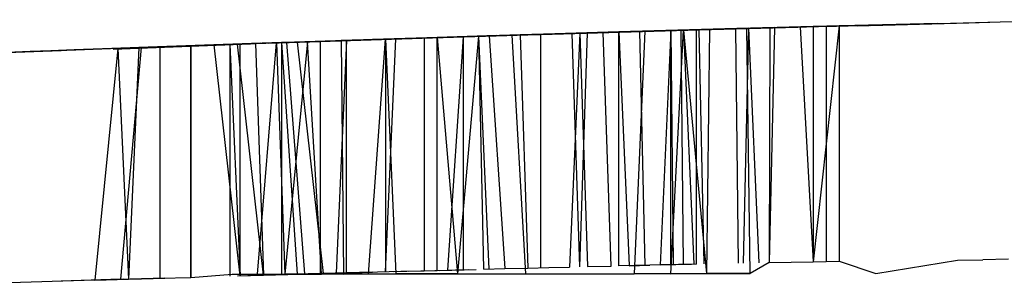
# Model space of a CAD drawing. Extents: x -2184 to 2309, y -1678 to 1534.
# Drawn here: x 1307 to 1308, y -1177 to -1176 of the extents above; entities that cross this region are included whole.
import ezdxf

# ---------------------------------------------------------------- set-up
doc = ezdxf.new("R2010")
doc.units = 0
doc.layers.get('0').update_dxf_attribs({"linetype": 'CONTINUOUS'})

msp = doc.modelspace()

# ---------------------------------------------------------------- linework, layer by layer
for p, q in [((1308.197, -1176.2356), (1308.006, -1176.2409)), ((1308.197, -1176.2356), (1308.006, -1176.2409)), ((1308.2065, -1176.2353), (1308.0188, -1176.2406)), ((1308.2065, -1176.2353), (1308.0188, -1176.2406)), ((1308.0188, -1176.2406), (1308.197, -1176.2356)), ((1308.0188, -1176.2406), (1308.197, -1176.2356)), ((1308.2256, -1176.2348), (1308.0315, -1176.2402)), ((1308.0315, -1176.2402), (1308.2161, -1176.2351)), ((1308.2161, -1176.2351), (1308.0315, -1176.2402)), ((1308.0315, -1176.2402), (1308.2065, -1176.2353)), ((1308.0315, -1176.2402), (1308.2065, -1176.2353)), ((1308.0442, -1176.2398), (1308.2352, -1176.2346)), ((1308.0442, -1176.2398), (1308.2256, -1176.2348)), ((1308.2256, -1176.2348), (1308.0442, -1176.2398)), ((1308.0442, -1176.2398), (1308.2161, -1176.2351)), ((1308.0569, -1176.2395), (1308.2447, -1176.2343)), ((1308.2352, -1176.2346), (1308.0569, -1176.2395)), ((1308.2352, -1176.2346), (1308.0569, -1176.2395)), ((1308.0569, -1176.2395), (1308.2256, -1176.2348)), ((1308.2447, -1176.2343), (1308.0697, -1176.2391)), ((1308.2447, -1176.2343), (1308.0697, -1176.2391)), ((1308.0697, -1176.2391), (1308.2352, -1176.2346)), ((1308.2447, -1176.2343), (1308.076, -1176.2389)), ((1308.076, -1176.2389), (1308.2447, -1176.2343)), ((1308.2447, -1176.2343), (1308.076, -1176.2389)), ((1308.2447, -1176.2343), (1308.076, -1176.2389)), ((1308.0824, -1176.2387), (1308.2606, -1176.2339)), ((1308.2511, -1176.2341), (1308.0824, -1176.2387)), ((1308.2447, -1176.2343), (1308.0824, -1176.2387)), ((1308.2447, -1176.2343), (1308.0824, -1176.2387)), ((1308.2606, -1176.2339), (1308.0888, -1176.2386)), ((1308.2606, -1176.2339), (1308.0888, -1176.2386)), ((1308.0888, -1176.2386), (1308.2511, -1176.2341)), ((1308.2606, -1176.2339), (1308.0951, -1176.2384)), ((1308.0951, -1176.2384), (1308.2606, -1176.2339)), ((1308.2606, -1176.2339), (1308.0951, -1176.2384)), ((1308.2606, -1176.2339), (1308.0951, -1176.2384)), ((1308.2606, -1176.2339), (1308.1015, -1176.2382)), ((1308.2606, -1176.2339), (1308.1015, -1176.2382)), ((1308.2287, -1176.2347), (1308.1632, -1176.2365)), ((1308.1632, -1176.2365), (1308.1915, -1176.2358)), ((1308.197, -1176.2356), (1308.1906, -1176.5239)), ((1308.1915, -1176.2358), (1308.1906, -1176.5239)), ((1308.2287, -1176.2347), (1308.1915, -1176.2358)), ((1308.3975, -1176.2304), (1308.1938, -1176.2357)), ((1308.1938, -1176.2357), (1308.2193, -1176.235)), ((1308.3975, -1176.2304), (1308.2193, -1176.235)), ((1308.2193, -1176.235), (1308.2447, -1176.2343)), ((1308.2287, -1176.2347), (1308.2766, -1176.2335)), ((1308.2287, -1176.2347), (1308.2447, -1176.5228)), ((1308.3975, -1176.2304), (1308.2447, -1176.2343)), ((1308.2766, -1176.2335), (1308.2447, -1176.5228)), ((1308.2447, -1176.2343), (1308.2734, -1176.2336)), ((1308.2447, -1176.2343), (1308.2447, -1176.5228)), ((1308.2447, -1176.2343), (1308.2447, -1176.5227)), ((1308.2606, -1176.2339), (1308.2606, -1176.5224)), ((1308.2606, -1176.2339), (1308.2606, -1176.5224)), ((1308.2606, -1176.2339), (1308.2606, -1176.5224)), ((1308.3975, -1176.2304), (1308.2734, -1176.2336)), ((1308.2734, -1176.2336), (1308.302, -1176.2328)), ((1308.3046, -1176.233), (1308.2766, -1176.2335)), ((1308.2766, -1176.2335), (1308.2766, -1176.5221)), ((1308.2832, -1176.2335), (1308.3975, -1176.2304)), ((1308.2985, -1176.2332), (1308.4166, -1176.23)), ((1308.3975, -1176.2304), (1308.302, -1176.2328)), ((1308.302, -1176.2328), (1308.3307, -1176.2321)), ((1308.3046, -1176.233), (1308.3678, -1176.2315)), ((1308.3151, -1176.2328), (1308.4357, -1176.2295)), ((1308.3975, -1176.2304), (1308.3307, -1176.2321)), ((1308.3307, -1176.2321), (1308.3593, -1176.2314)), ((1308.3593, -1176.2314), (1308.3975, -1176.2304)), ((1308.3678, -1176.2315), (1308.4739, -1176.2286)), ((1308.4357, -1176.2295), (1308.4739, -1176.2286)), ((1308.4739, -1176.2286), (1308.5948, -1176.2258)), ((1307.8946, -1176.2442), (1307.5764, -1176.2545)), ((1307.5764, -1176.2545), (1307.8851, -1176.2445)), ((1307.8564, -1176.2454), (1307.5764, -1176.2545)), ((1307.5764, -1176.2545), (1307.8469, -1176.2457)), ((1307.5764, -1176.2545), (1307.8342, -1176.2461)), ((1307.5764, -1176.2545), (1307.8151, -1176.2467)), ((1307.5764, -1176.2545), (1307.8151, -1176.2467)), ((1307.5764, -1176.2545), (1307.7673, -1176.2482)), ((1307.9201, -1176.2435), (1307.6082, -1176.2534)), ((1307.6082, -1176.2534), (1307.9074, -1176.2439)), ((1307.8946, -1176.2442), (1307.6082, -1176.2534)), ((1307.8851, -1176.2445), (1307.6082, -1176.2534)), ((1307.9201, -1176.2435), (1307.64, -1176.2524)), ((1307.9074, -1176.2439), (1307.64, -1176.2524)), ((1307.9583, -1176.2423), (1307.6718, -1176.2513)), ((1307.9328, -1176.2431), (1307.6718, -1176.2513)), ((1307.9201, -1176.2435), (1307.6718, -1176.2513)), ((1307.9074, -1176.2439), (1307.6718, -1176.2513)), ((1307.9583, -1176.2423), (1307.7037, -1176.2503)), ((1307.9583, -1176.2423), (1307.7037, -1176.2503)), ((1307.9328, -1176.2431), (1307.7037, -1176.2503)), ((1308.006, -1176.2409), (1307.7323, -1176.2493)), ((1307.9869, -1176.2415), (1307.7323, -1176.2493)), ((1307.9583, -1176.2423), (1307.7323, -1176.2493)), ((1307.9583, -1176.2423), (1307.7323, -1176.2493)), ((1307.8339, -1176.2462), (1307.7577, -1176.2485)), ((1307.7832, -1176.2477), (1307.7577, -1176.2485)), ((1308.0124, -1176.2407), (1307.7578, -1176.2485)), ((1308.006, -1176.2409), (1307.7578, -1176.2485)), ((1307.9869, -1176.2415), (1307.7578, -1176.2485)), ((1307.7578, -1176.2485), (1307.7832, -1176.2477)), ((1307.7832, -1176.2477), (1307.7578, -1176.2485)), ((1307.7673, -1176.2482), (1307.7673, -1176.5338)), ((1307.7673, -1176.2482), (1307.7673, -1176.5339)), ((1307.7769, -1176.2479), (1307.8151, -1176.2467)), ((1307.7832, -1176.2477), (1308.0315, -1176.2402)), ((1308.0124, -1176.2407), (1307.7832, -1176.2477)), ((1307.8339, -1176.2462), (1307.7832, -1176.2477)), ((1307.7832, -1176.2477), (1307.8087, -1176.2469)), ((1307.8087, -1176.2469), (1307.7832, -1176.2477)), ((1307.7832, -1176.2477), (1307.8079, -1176.5378)), ((1307.7832, -1176.5335), (1307.7832, -1176.2477)), ((1307.7832, -1176.5334), (1307.7832, -1176.2477)), ((1307.8151, -1176.2467), (1307.796, -1176.5332)), ((1307.8339, -1176.2462), (1307.8079, -1176.5378)), ((1308.0697, -1176.2391), (1307.8087, -1176.2469)), ((1307.8087, -1176.2469), (1308.0506, -1176.2396)), ((1308.0378, -1176.24), (1307.8087, -1176.2469)), ((1308.0315, -1176.2402), (1307.8087, -1176.2469)), ((1307.8087, -1176.2469), (1307.8342, -1176.2461)), ((1307.8342, -1176.2461), (1307.8087, -1176.2469)), ((1307.8469, -1176.2457), (1307.8151, -1176.2467)), ((1307.8151, -1176.2467), (1307.8151, -1176.5326)), ((1307.8151, -1176.2467), (1307.8151, -1176.5326)), ((1307.8748, -1176.2449), (1307.8339, -1176.2462)), ((1308.0697, -1176.2391), (1307.8342, -1176.2461)), ((1308.0697, -1176.2391), (1307.8342, -1176.2461)), ((1307.8342, -1176.2461), (1308.0378, -1176.24)), ((1307.8342, -1176.2461), (1307.8596, -1176.2453)), ((1307.8596, -1176.2453), (1307.8342, -1176.2461)), ((1307.8405, -1176.5321), (1307.8342, -1176.2461)), ((1307.8469, -1176.5318), (1307.8342, -1176.2461)), ((1307.8469, -1176.2457), (1307.866, -1176.5313)), ((1307.8564, -1176.2454), (1307.8851, -1176.2445)), ((1308.0856, -1176.2386), (1307.8596, -1176.2453)), ((1308.0856, -1176.2386), (1307.8596, -1176.2453)), ((1308.0697, -1176.2391), (1307.8596, -1176.2453)), ((1308.0697, -1176.2391), (1307.8596, -1176.2453)), ((1307.8596, -1176.2453), (1307.8851, -1176.2445)), ((1307.8851, -1176.2445), (1307.8596, -1176.2453)), ((1307.8748, -1176.2449), (1307.9232, -1176.2434)), ((1307.8748, -1176.2449), (1307.8914, -1176.5377)), ((1308.0856, -1176.2386), (1307.8851, -1176.2445)), ((1308.0856, -1176.2386), (1307.8851, -1176.2445)), ((1307.8851, -1176.2445), (1307.9105, -1176.2438)), ((1307.9105, -1176.2438), (1307.8851, -1176.2445)), ((1307.8851, -1176.2445), (1307.8946, -1176.5307)), ((1307.9201, -1176.2435), (1307.8946, -1176.2442)), ((1307.9074, -1176.2439), (1307.9328, -1176.2431)), ((1308.1174, -1176.2378), (1307.9105, -1176.2438)), ((1307.9105, -1176.2438), (1308.1047, -1176.2381)), ((1308.0856, -1176.2386), (1307.9105, -1176.2438)), ((1308.0856, -1176.2386), (1307.9105, -1176.2438)), ((1307.9105, -1176.5303), (1307.9105, -1176.2438)), ((1307.9105, -1176.5302), (1307.9105, -1176.2438)), ((1307.9583, -1176.2423), (1307.9201, -1176.2435)), ((1308.0378, -1176.24), (1307.9232, -1176.2434)), ((1308.1238, -1176.2376), (1307.9296, -1176.2432)), ((1308.1174, -1176.2378), (1307.9296, -1176.2432)), ((1308.1047, -1176.2381), (1307.9296, -1176.2432)), ((1307.9328, -1176.2431), (1307.9583, -1176.2423)), ((1307.9583, -1176.2423), (1307.9455, -1176.5295)), ((1308.1492, -1176.2369), (1307.9487, -1176.2426)), ((1308.1492, -1176.2369), (1307.9487, -1176.2426)), ((1308.1238, -1176.2376), (1307.9487, -1176.2426)), ((1307.9487, -1176.2426), (1308.1174, -1176.2378)), ((1307.9583, -1176.5291), (1307.9487, -1176.2426)), ((1307.9583, -1176.2423), (1307.9869, -1176.2415)), ((1307.9583, -1176.5292), (1307.9678, -1176.242)), ((1307.9583, -1176.2423), (1307.9678, -1176.5288)), ((1307.9678, -1176.242), (1308.1652, -1176.2364)), ((1308.1652, -1176.2364), (1307.9678, -1176.242)), ((1308.1492, -1176.2369), (1307.9678, -1176.242)), ((1308.1492, -1176.2369), (1307.9678, -1176.242)), ((1308.1652, -1176.2364), (1307.9869, -1176.2415)), ((1308.1652, -1176.2364), (1307.9869, -1176.2415)), ((1307.9869, -1176.2415), (1308.0124, -1176.2407)), ((1307.9965, -1176.5283), (1307.9869, -1176.2415)), ((1308.1652, -1176.2364), (1308.006, -1176.2409)), ((1308.006, -1176.2409), (1308.1652, -1176.2364)), ((1308.006, -1176.2409), (1308.0188, -1176.5276)), ((1308.006, -1176.528), (1308.006, -1176.2409)), ((1308.006, -1176.528), (1308.006, -1176.2409)), ((1308.0378, -1176.24), (1308.025, -1176.5375)), ((1308.0315, -1176.2402), (1308.0378, -1176.5273)), ((1308.0378, -1176.24), (1308.0856, -1176.2386)), ((1308.0697, -1176.2391), (1308.0378, -1176.24)), ((1308.0697, -1176.2391), (1308.0569, -1176.5269)), ((1308.0697, -1176.2391), (1308.0729, -1176.5264)), ((1308.0697, -1176.5265), (1308.0697, -1176.2391)), ((1308.0697, -1176.5265), (1308.0697, -1176.2391)), ((1308.0699, -1176.5375), (1308.0856, -1176.2386)), ((1308.0856, -1176.5261), (1308.0824, -1176.2387)), ((1308.1174, -1176.2378), (1308.0856, -1176.2386)), ((1308.0856, -1176.2386), (1308.1137, -1176.5374)), ((1308.0856, -1176.2386), (1308.0983, -1176.5258)), ((1308.1015, -1176.5258), (1308.1015, -1176.2382)), ((1308.1015, -1176.5258), (1308.1015, -1176.2382)), ((1308.111, -1176.5256), (1308.1047, -1176.2381)), ((1308.1174, -1176.2378), (1308.1137, -1176.5374)), ((1308.1632, -1176.2365), (1308.1174, -1176.2378)), ((1308.1492, -1176.2369), (1308.1174, -1176.2378)), ((1308.1238, -1176.2376), (1308.1492, -1176.2369)), ((1308.1492, -1176.2369), (1308.1524, -1176.5247)), ((1308.1652, -1176.2364), (1308.1588, -1176.5246)), ((1308.1672, -1176.5374), (1308.1632, -1176.2365)), ((1308.1652, -1176.2364), (1308.1779, -1176.5241)), ((1307.4427, -1176.2592), (1307.0194, -1176.2754)), ((1307.414, -1176.2602), (1307.0194, -1176.2754)), ((1307.414, -1176.2602), (1307.0671, -1176.2735)), ((1307.465, -1176.2584), (1307.3377, -1176.263)), ((1307.465, -1176.2584), (1307.3695, -1176.2618)), ((1307.4745, -1176.2581), (1307.379, -1176.2615)), ((1307.5923, -1176.254), (1307.3854, -1176.2615)), ((1307.5923, -1176.254), (1307.3854, -1176.2614)), ((1307.5923, -1176.254), (1307.3854, -1176.2614)), ((1307.5923, -1176.254), (1307.3854, -1176.2613)), ((1307.5923, -1176.254), (1307.3854, -1176.2613)), ((1307.5923, -1176.254), (1307.3854, -1176.2613)), ((1307.5668, -1176.2548), (1307.3854, -1176.2613)), ((1307.5668, -1176.2548), (1307.3854, -1176.2613)), ((1307.3854, -1176.2613), (1307.5668, -1176.2548)), ((1307.3854, -1176.2618), (1307.5541, -1176.2553)), ((1307.3854, -1176.2613), (1307.5413, -1176.2557)), ((1307.5286, -1176.2562), (1307.3854, -1176.2617)), ((1307.5286, -1176.2562), (1307.3854, -1176.2617)), ((1307.3854, -1176.2616), (1307.5, -1176.2572)), ((1307.3854, -1176.2616), (1307.5, -1176.2572)), ((1307.4713, -1176.2582), (1307.3854, -1176.2615)), ((1307.4713, -1176.2582), (1307.3854, -1176.2615)), ((1307.465, -1176.2584), (1307.3854, -1176.2613)), ((1307.449, -1176.259), (1307.3854, -1176.2613)), ((1307.3854, -1176.2613), (1307.4427, -1176.2592)), ((1307.4427, -1176.2592), (1307.3854, -1176.2614)), ((1307.3854, -1176.2613), (1307.4204, -1176.26)), ((1307.3854, -1176.2613), (1307.4172, -1176.2601)), ((1307.4172, -1176.2601), (1307.3854, -1176.2613)), ((1307.414, -1176.2602), (1307.3854, -1176.2613)), ((1307.4427, -1176.2592), (1307.3914, -1176.2611)), ((1307.4172, -1176.2601), (1307.3914, -1176.2611)), ((1307.4204, -1176.26), (1307.3949, -1176.2609)), ((1307.3949, -1176.5444), (1307.4204, -1176.26)), ((1307.4172, -1176.2601), (1307.4045, -1176.5443)), ((1307.4427, -1176.2592), (1307.414, -1176.2602)), ((1307.5923, -1176.254), (1307.4172, -1176.2601)), ((1307.5668, -1176.2548), (1307.4172, -1176.2601)), ((1307.4172, -1176.2601), (1307.449, -1176.259)), ((1307.449, -1176.259), (1307.4172, -1176.2601)), ((1307.4427, -1176.2592), (1307.4172, -1176.2601)), ((1307.449, -1176.259), (1307.4204, -1176.26)), ((1307.5034, -1176.2571), (1307.4427, -1176.2592)), ((1307.4427, -1176.2592), (1307.4809, -1176.2578)), ((1307.4427, -1176.2592), (1307.4745, -1176.2581)), ((1307.4713, -1176.2582), (1307.4427, -1176.2592)), ((1307.4427, -1176.2592), (1307.4427, -1176.5431)), ((1307.5923, -1176.254), (1307.449, -1176.259)), ((1307.5668, -1176.2548), (1307.449, -1176.259)), ((1307.449, -1176.259), (1307.4809, -1176.2578)), ((1307.4809, -1176.2578), (1307.449, -1176.259)), ((1307.4904, -1176.2575), (1307.465, -1176.2584)), ((1307.5, -1176.2572), (1307.4713, -1176.2582)), ((1307.5034, -1176.2571), (1307.4745, -1176.2581)), ((1307.5923, -1176.254), (1307.4809, -1176.2578)), ((1307.5413, -1176.2557), (1307.4809, -1176.2578)), ((1307.5127, -1176.2567), (1307.4809, -1176.2578)), ((1307.5127, -1176.2567), (1307.4809, -1176.2578)), ((1307.4809, -1176.2578), (1307.5095, -1176.2568)), ((1307.4809, -1176.2578), (1307.4809, -1176.542)), ((1307.4809, -1176.542), (1307.4809, -1176.2578)), ((1307.4809, -1176.5418), (1307.4809, -1176.2578)), ((1307.5286, -1176.2562), (1307.4904, -1176.2575)), ((1307.5286, -1176.2562), (1307.5, -1176.2572)), ((1307.5034, -1176.2571), (1307.5604, -1176.2551)), ((1307.5413, -1176.2557), (1307.5095, -1176.2568)), ((1307.5413, -1176.5402), (1307.5095, -1176.2568)), ((1307.5923, -1176.254), (1307.5127, -1176.2567)), ((1307.5445, -1176.2556), (1307.5127, -1176.2567)), ((1307.5445, -1176.2556), (1307.5127, -1176.2567)), ((1307.5604, -1176.2551), (1307.5286, -1176.2562)), ((1307.5541, -1176.2553), (1307.5286, -1176.2562)), ((1307.5286, -1176.2562), (1307.5286, -1176.5404)), ((1307.5286, -1176.2562), (1307.5413, -1176.5401)), ((1307.5382, -1176.2558), (1307.57, -1176.2547)), ((1307.57, -1176.5393), (1307.5382, -1176.2558)), ((1307.5413, -1176.2557), (1307.5668, -1176.2548)), ((1307.5413, -1176.5402), (1307.5413, -1176.2557)), ((1307.5923, -1176.254), (1307.5445, -1176.2556)), ((1307.5764, -1176.2545), (1307.5445, -1176.2556)), ((1307.5764, -1176.2545), (1307.5445, -1176.2556)), ((1307.5923, -1176.254), (1307.5541, -1176.2553)), ((1307.6241, -1176.2529), (1307.5604, -1176.2551)), ((1307.5604, -1176.2551), (1307.5859, -1176.2542)), ((1307.5604, -1176.2551), (1307.57, -1176.5392)), ((1307.5626, -1176.538), (1307.5859, -1176.2542)), ((1307.5668, -1176.2548), (1307.6114, -1176.2533)), ((1307.5668, -1176.2548), (1307.5923, -1176.254)), ((1307.57, -1176.2547), (1307.5986, -1176.2538)), ((1307.5764, -1176.2545), (1307.7196, -1176.2497)), ((1307.5764, -1176.2545), (1307.6718, -1176.2513)), ((1307.5764, -1176.2545), (1307.6432, -1176.2523)), ((1307.5764, -1176.2545), (1307.6241, -1176.2529)), ((1307.5764, -1176.2545), (1307.6114, -1176.2533)), ((1307.5764, -1176.2545), (1307.6082, -1176.2534)), ((1307.6082, -1176.2534), (1307.5764, -1176.2545)), ((1307.6241, -1176.2529), (1307.5859, -1176.2542)), ((1307.5859, -1176.2542), (1307.5962, -1176.538)), ((1307.6241, -1176.2529), (1307.5923, -1176.254)), ((1307.5923, -1176.254), (1307.5923, -1176.5388)), ((1307.5923, -1176.254), (1307.6114, -1176.538)), ((1307.6241, -1176.2529), (1307.5962, -1176.538)), ((1307.6209, -1176.5378), (1307.5986, -1176.2538)), ((1307.6082, -1176.2534), (1307.64, -1176.2524)), ((1307.64, -1176.2524), (1307.6082, -1176.2534)), ((1307.6336, -1176.2526), (1307.6082, -1176.2534)), ((1307.6114, -1176.2533), (1307.6432, -1176.2523)), ((1307.6114, -1176.2533), (1307.6432, -1176.5373)), ((1307.6209, -1176.253), (1307.6464, -1176.2522)), ((1307.6241, -1176.2529), (1307.6654, -1176.2515)), ((1307.6412, -1176.538), (1307.6241, -1176.2529)), ((1307.6718, -1176.2513), (1307.6336, -1176.2526)), ((1307.64, -1176.2524), (1307.6718, -1176.2513)), ((1307.6718, -1176.2513), (1307.64, -1176.2524)), ((1307.64, -1176.5374), (1307.64, -1176.2524)), ((1307.6432, -1176.2523), (1307.6814, -1176.251)), ((1307.6464, -1176.2522), (1307.6718, -1176.2513)), ((1307.6718, -1176.2513), (1307.6591, -1176.5368)), ((1307.7196, -1176.2497), (1307.6654, -1176.2515)), ((1307.6654, -1176.2515), (1307.6683, -1176.5379)), ((1307.6718, -1176.2513), (1307.7037, -1176.2503)), ((1307.7037, -1176.2503), (1307.6718, -1176.2513)), ((1307.6718, -1176.5364), (1307.6718, -1176.2513)), ((1307.6814, -1176.251), (1307.7196, -1176.2497)), ((1307.6988, -1176.5379), (1307.7196, -1176.2497)), ((1307.7037, -1176.2503), (1307.7323, -1176.2493)), ((1307.7323, -1176.2493), (1307.7037, -1176.2503)), ((1307.7196, -1176.2497), (1307.7577, -1176.2485)), ((1307.7196, -1176.5352), (1307.7323, -1176.2493)), ((1307.7196, -1176.5351), (1307.7323, -1176.2493)), ((1307.7196, -1176.2497), (1307.7324, -1176.5378)), ((1307.7196, -1176.2497), (1307.7196, -1176.5352)), ((1307.7323, -1176.2493), (1307.7578, -1176.2485)), ((1307.7578, -1176.2485), (1307.7323, -1176.2493)), ((1307.3854, -1176.2613), (1307.0671, -1176.2735)), ((1307.0671, -1176.2735), (1307.3217, -1176.2636)), ((1307.2835, -1176.265), (1307.2454, -1176.2665)), ((1307.3914, -1176.2611), (1307.2581, -1176.266)), ((1307.3217, -1176.2636), (1307.2835, -1176.265)), ((1307.3377, -1176.263), (1307.309, -1176.2641)), ((1307.3536, -1176.2624), (1307.3217, -1176.2636)), ((1307.3695, -1176.2618), (1307.3377, -1176.263)), ((1307.3914, -1176.2611), (1307.3504, -1176.2625)), ((1307.3854, -1176.2613), (1307.3536, -1176.2624)), ((1307.3914, -1176.2611), (1307.3631, -1176.5456)), ((1307.3914, -1176.2611), (1307.4045, -1176.5443)), ((1308.1015, -1176.5258), (1308.0569, -1176.5268)), ((1308.0569, -1176.5268), (1308.0951, -1176.5259)), ((1308.0569, -1176.5268), (1308.092, -1176.526)), ((1308.0856, -1176.5261), (1308.0569, -1176.5268)), ((1308.1906, -1176.5239), (1308.1672, -1176.5374)), ((1308.1906, -1176.5239), (1308.2447, -1176.5228)), ((1308.2447, -1176.5228), (1308.2766, -1176.5221)), ((1308.2766, -1176.5221), (1308.3214, -1176.5373)), ((1308.3214, -1176.5373), (1308.4216, -1176.521)), ((1308.4216, -1176.521), (1308.4526, -1176.5206)), ((1308.4844, -1176.5196), (1308.4526, -1176.5206)), ((1307.4809, -1176.542), (1307.5314, -1176.5381)), ((1307.5314, -1176.5381), (1307.5626, -1176.538)), ((1307.5314, -1176.5381), (1307.5962, -1176.538)), ((1307.5509, -1176.5399), (1307.7037, -1176.5356)), ((1307.5626, -1176.538), (1307.5962, -1176.538)), ((1307.57, -1176.5393), (1307.7037, -1176.5356)), ((1307.6683, -1176.5379), (1307.5962, -1176.538)), ((1307.5962, -1176.538), (1307.6412, -1176.538)), ((1307.5986, -1176.5385), (1307.7037, -1176.5356)), ((1307.6909, -1176.5359), (1307.6082, -1176.5382)), ((1307.6082, -1176.5382), (1307.6336, -1176.5375)), ((1307.6209, -1176.5378), (1307.7037, -1176.5356)), ((1307.6209, -1176.5378), (1307.6464, -1176.5371)), ((1307.6273, -1176.5377), (1307.7037, -1176.5356)), ((1307.6336, -1176.5375), (1307.6909, -1176.5359)), ((1307.6336, -1176.5375), (1307.6591, -1176.5368)), ((1307.6683, -1176.5379), (1307.6412, -1176.538)), ((1307.6988, -1176.5379), (1307.6412, -1176.538)), ((1307.6464, -1176.5371), (1307.7037, -1176.5356)), ((1307.6464, -1176.5371), (1307.6718, -1176.5364)), ((1307.6527, -1176.5369), (1307.6814, -1176.5361)), ((1307.6591, -1176.5368), (1307.6909, -1176.5359)), ((1307.6683, -1176.5379), (1307.7324, -1176.5378)), ((1307.6988, -1176.5379), (1307.6683, -1176.5379)), ((1307.7037, -1176.5356), (1307.6718, -1176.5364)), ((1307.6782, -1176.5363), (1307.7037, -1176.5356)), ((1307.6814, -1176.5361), (1307.71, -1176.5353)), ((1307.7324, -1176.5378), (1307.6988, -1176.5379)), ((1307.7689, -1176.5378), (1307.6988, -1176.5379)), ((1307.71, -1176.5353), (1307.7387, -1176.5346)), ((1307.7291, -1176.5349), (1307.831, -1176.5323)), ((1307.7689, -1176.5378), (1307.7324, -1176.5378)), ((1307.7324, -1176.5378), (1307.8079, -1176.5378)), ((1307.7387, -1176.5346), (1307.7673, -1176.5338)), ((1307.7482, -1176.5344), (1307.831, -1176.5323)), ((1307.7673, -1176.5339), (1307.831, -1176.5323)), ((1307.7673, -1176.5338), (1307.796, -1176.5331)), ((1307.8079, -1176.5378), (1307.7689, -1176.5378)), ((1307.7864, -1176.5334), (1307.831, -1176.5323)), ((1307.796, -1176.5331), (1307.8214, -1176.5324)), ((1307.8055, -1176.5329), (1307.831, -1176.5323)), ((1307.8079, -1176.5378), (1307.8914, -1176.5377)), ((1307.8405, -1176.5319), (1307.866, -1176.5313)), ((1307.866, -1176.5313), (1307.8946, -1176.5306)), ((1307.8914, -1176.5377), (1308.025, -1176.5375)), ((1307.8946, -1176.5306), (1307.9201, -1176.53)), ((1307.9201, -1176.53), (1307.9455, -1176.5294)), ((1307.9678, -1176.5288), (1307.9965, -1176.5282)), ((1308.0442, -1176.5271), (1308.006, -1176.528)), ((1308.0315, -1176.5274), (1308.006, -1176.528)), ((1308.0188, -1176.5277), (1308.0442, -1176.5271)), ((1308.0699, -1176.5375), (1308.025, -1176.5375)), ((1308.0569, -1176.5268), (1308.0315, -1176.5274)), ((1308.0856, -1176.5262), (1308.0569, -1176.5268)), ((1308.1137, -1176.5374), (1308.0699, -1176.5375)), ((1308.0699, -1176.5375), (1308.1672, -1176.5374)), ((1308.1672, -1176.5374), (1308.1137, -1176.5374)), ((1307.3631, -1176.5456), (1307.2454, -1176.5493)), ((1307.449, -1176.5428), (1307.3217, -1176.5467)), ((1307.4204, -1176.5437), (1307.3217, -1176.5467)), ((1307.3949, -1176.5444), (1307.3217, -1176.5467)), ((1307.3981, -1176.5444), (1307.3217, -1176.5468)), ((1307.3758, -1176.545), (1307.3217, -1176.5467)), ((1307.3599, -1176.5455), (1307.3217, -1176.5467)), ((1307.3631, -1176.5456), (1307.4045, -1176.5443)), ((1307.3949, -1176.5444), (1307.4204, -1176.5437)), ((1307.4045, -1176.5443), (1307.4427, -1176.5431)), ((1307.4204, -1176.5437), (1307.449, -1176.5428)), ((1307.4427, -1176.5431), (1307.4809, -1176.542)), ((1307.5382, -1176.5402), (1307.57, -1176.5393)), ((1307.57, -1176.5393), (1307.5986, -1176.5385))]:
    msp.add_line(p, q)

doc.saveas('drawing.dxf')
